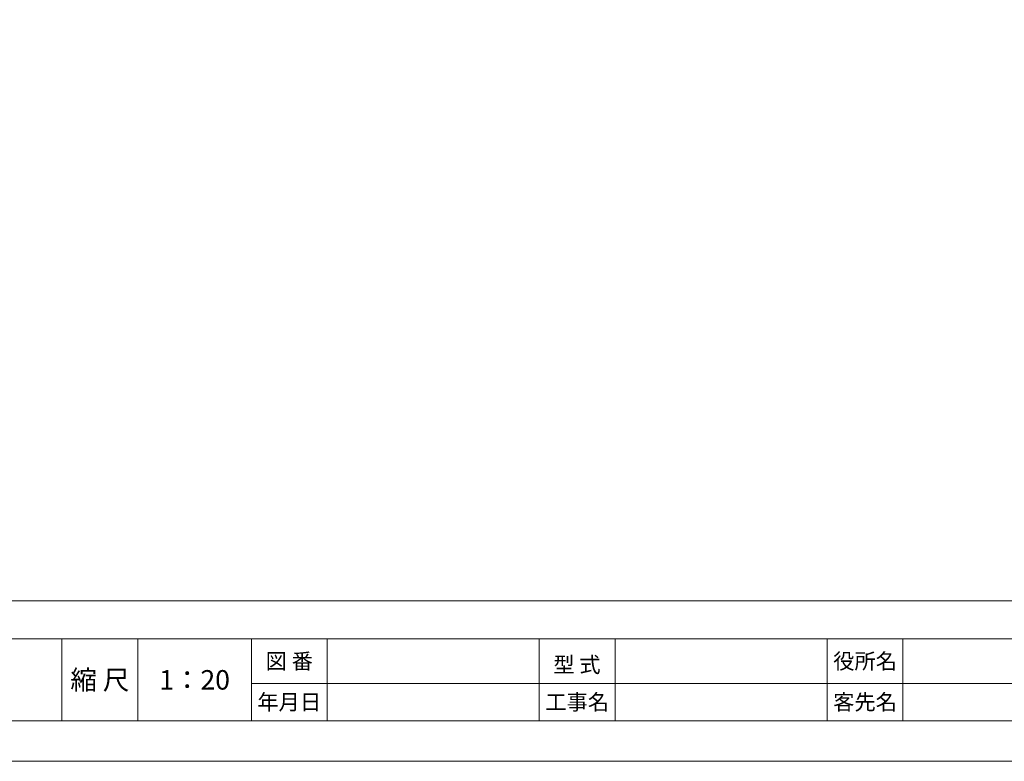
# Model space of a CAD drawing. Units: millimetres. Extents: x 0 to 18431, y 0 to 5940.
# Drawn here: x 4215 to 6793, y 0 to 1942 of the extents above; entities that cross this region are included whole.
import ezdxf
from ezdxf.enums import TextEntityAlignment as Align

# ---------------------------------------------------------------- set-up
doc = ezdxf.new("R2010")
doc.units = ezdxf.units.MM
doc.layers.add('C-TTL', color=2, linetype='Continuous', lineweight=20)
doc.layers.add('C-TTL-FRAM', color=2, linetype='Continuous', lineweight=13)
doc.layers.add('WORK', color=241, linetype='Continuous', lineweight=9, plot=False)
doc.styles.get("Standard").update_dxf_attribs({"font": 'arial.ttf'})

msp = doc.modelspace()

# ---------------------------------------------------------------- linework, layer by layer
at = {"layer": 'C-TTL', "linetype": 'Continuous'}
msp.add_lwpolyline([(98.787, 5836.44), (8296.748, 5836.44), (8296.748, 420.07), (98.787, 420.07)], close=True, dxfattribs=at)
at = {"layer": 'C-TTL-FRAM', "linetype": 'Continuous'}
for p, q in [((8299, 320.341), (2041.308, 320.341)), ((2041.308, 106.308), (8299, 106.308))]:
    msp.add_line(p, q, dxfattribs=at)
at = {"layer": 'C-TTL-FRAM'}
for p, q in [((4325.226, 320.341), (4325.226, 106.308)), ((4523.666, 320.341), (4523.666, 106.308)), ((4821.327, 320.341), (4821.327, 106.308)), ((5019.768, 320.341), (5019.768, 106.308)), ((5575.401, 320.341), (5575.401, 106.308)), ((5773.842, 320.341), (5773.842, 106.308)), ((6329.475, 320.341), (6329.475, 106.308)), ((6527.916, 320.341), (6527.916, 106.308)), ((4821.327, 203.969), (7083.549, 203.969))]:
    msp.add_line(p, q, dxfattribs=at)
at = {"layer": 'WORK'}
msp.add_lwpolyline([(0, 0), (8400, 0), (8400, 5940), (0, 5940)], close=True, dxfattribs=at)

# ---------------------------------------------------------------- texts
at = {"layer": 'C-TTL-FRAM'}
for s, height, p in [('図 番', 40.7705, (4920.547, 262.155)), ('役所名', 40.7705, (6428.695, 262.155)), ('型 式', 40.7705, (5674.058, 252.954)), ('縮 尺', 50.9631, (4424.446, 213.324)), ('1：20', 50.9631, (4672.497, 213.324)), ('年月日', 40.7705, (4920.547, 155.139)), ('工事名', 40.7705, (5674.621, 155.139)), ('客先名', 40.7705, (6428.695, 155.139))]:
    msp.add_text(s, height=height, dxfattribs=at).set_placement(p, align=Align.MIDDLE_CENTER)

doc.saveas('drawing.dxf')
